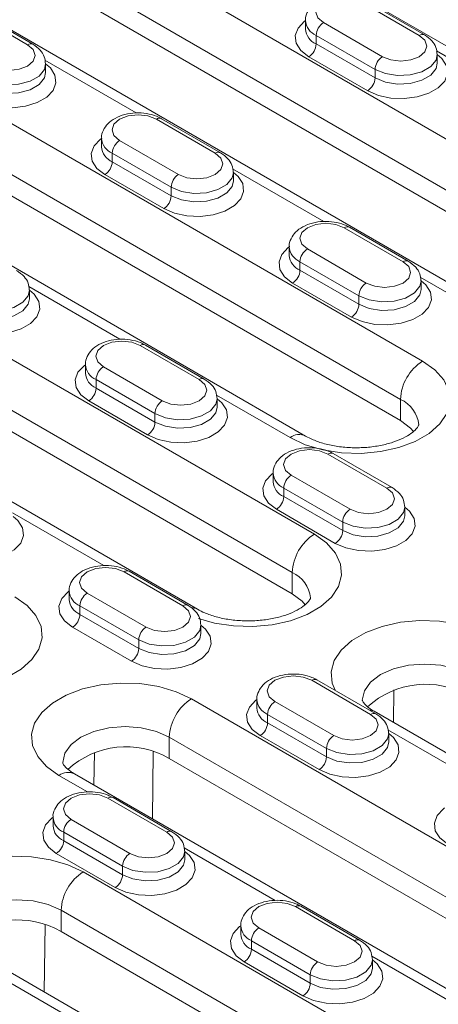
# Model space of a CAD drawing. Units: millimetres. Extents: x -8862 to -2685, y -334 to 3818.
# Drawn here: x -5387 to -5347, y 1701 to 1795 of the extents above; entities that cross this region are included whole.
import ezdxf

# ---------------------------------------------------------------- set-up
doc = ezdxf.new("R2010")
doc.units = ezdxf.units.MM
doc.layers.get('0').update_dxf_attribs({"lineweight": 18})
doc.layers.add('DUENN-18', color=253, linetype='Continuous', lineweight=0)

msp = doc.modelspace()

# ---------------------------------------------------------------- linework, layer by layer
at = {"color": 7, "linetype": 'Continuous', "lineweight": 18}
for p, q in [((-5320.37, 1778.095), (-5376.232, 1810.343)), ((-5321.658, 1762.965), (-5395.904, 1805.826)), ((-5330.765, 1761.481), (-5405.011, 1804.342)), ((-5348.134, 1793.977), (-5353.791, 1797.243)), ((-5385.752, 1793.079), (-5391.409, 1796.345)), ((-5359.559, 1795.357), (-5359.559, 1794.54)), ((-5346.902, 1791.274), (-5346.902, 1792.091)), ((-5384.52, 1790.376), (-5384.52, 1791.193)), ((-5350.437, 1756.964), (-5406.299, 1789.212)), ((-5359.544, 1755.48), (-5415.405, 1787.729)), ((-5367.721, 1782.67), (-5373.378, 1785.936)), ((-5379.145, 1784.049), (-5379.145, 1783.233)), ((-5360.832, 1740.35), (-5435.078, 1783.211)), ((-5369.938, 1738.866), (-5444.185, 1781.728)), ((-5366.489, 1779.967), (-5366.489, 1780.784)), ((-5349.69, 1772.261), (-5355.347, 1775.527)), ((-5361.114, 1773.64), (-5361.114, 1772.824)), ((-5348.457, 1769.558), (-5348.457, 1770.374)), ((-5386.075, 1768.66), (-5386.075, 1769.476)), ((-5369.277, 1760.954), (-5374.933, 1764.219)), ((-5380.701, 1762.333), (-5380.701, 1761.516)), ((-5368.044, 1758.251), (-5368.044, 1759.067)), ((-5351.245, 1750.545), (-5356.902, 1753.81)), ((-5362.67, 1751.924), (-5362.67, 1751.107)), ((-5350.013, 1747.841), (-5350.013, 1748.658)), ((-5370.832, 1739.237), (-5376.489, 1742.503)), ((-5382.257, 1740.616), (-5382.257, 1739.8)), ((-5369.6, 1736.534), (-5369.6, 1737.351)), ((-5352.801, 1728.828), (-5358.458, 1732.094)), ((-5364.226, 1730.207), (-5364.226, 1729.391)), ((-5306.299, 1702.128), (-5352.968, 1729.07)), ((-5351.569, 1726.125), (-5351.569, 1726.942)), ((-5316.779, 1692.304), (-5372.64, 1724.553)), ((-5325.886, 1690.821), (-5381.747, 1723.069)), ((-5372.388, 1717.521), (-5378.045, 1720.786)), ((-5383.812, 1718.9), (-5383.812, 1718.083)), ((-5371.156, 1714.818), (-5371.156, 1715.634)), ((-5354.357, 1707.112), (-5360.013, 1710.377)), ((-5365.781, 1708.491), (-5365.781, 1707.674)), ((-5348.474, 1687.987), (-5383.035, 1707.939)), ((-5355.018, 1685.024), (-5392.141, 1706.455)), ((-5353.124, 1704.409), (-5353.124, 1705.225))]:
    msp.add_line(p, q, dxfattribs=at)
at = {"color": 7, "linetype": 'Continuous', "lineweight": 18, "flags": 128}
for points in [[(-5349.189, 1755.911), (-5349.484, 1756.247), (-5350.437, 1756.964)], [(-5359.583, 1739.297), (-5359.878, 1739.633), (-5360.832, 1740.35)]]:
    msp.add_lwpolyline(points, dxfattribs=at)
at = {"color": 7, "linetype": 'Continuous', "lineweight": 18}
for centre, start, end in [((-5348.009, 1723.387), 59.93823, 132.4487), ((-5376.788, 1717.386), 59.93824, 132.44868), ((-5387.183, 1700.772), 59.93823, 132.44869)]:
    msp.add_arc(centre, 8.28, start, end, dxfattribs=at)
for points, knots in [([(-5353.791, 1797.243), (-5353.949, 1797.325), (-5354.389, 1797.552), (-5355.239, 1797.77), (-5356.3, 1797.83), (-5357.354, 1797.676), (-5358.27, 1797.322), (-5358.98, 1796.803), (-5359.407, 1796.163), (-5359.599, 1795.64), (-5359.549, 1795.379), (-5359.545, 1795.355)], [0, 0, 0, 0, 0.076777, 0.213686, 0.350495, 0.488342, 0.629382, 0.758305, 0.876124, 0.988754, 1, 1, 1, 1]), ([(-5346.915, 1792.093), (-5346.937, 1792.327), (-5346.982, 1792.805), (-5347.416, 1793.477), (-5347.88, 1793.8), (-5348.134, 1793.977)], [0, 0, 0, 0, 0.301449, 0.616788, 1, 1, 1, 1]), ([(-5384.534, 1791.195), (-5384.555, 1791.429), (-5384.6, 1791.907), (-5385.034, 1792.579), (-5385.498, 1792.902), (-5385.752, 1793.079)], [0, 0, 0, 0, 0.30145, 0.616788, 1, 1, 1, 1]), ([(-5373.378, 1785.936), (-5373.536, 1786.018), (-5373.976, 1786.245), (-5374.826, 1786.463), (-5375.887, 1786.523), (-5376.941, 1786.368), (-5377.856, 1786.015), (-5378.567, 1785.496), (-5378.994, 1784.856), (-5379.186, 1784.333), (-5379.136, 1784.071), (-5379.132, 1784.048)], [0, 0, 0, 0, 0.076778, 0.213687, 0.350495, 0.488342, 0.629382, 0.758305, 0.876124, 0.988754, 1, 1, 1, 1]), ([(-5366.502, 1780.785), (-5366.524, 1781.019), (-5366.569, 1781.498), (-5367.003, 1782.17), (-5367.467, 1782.493), (-5367.721, 1782.67)], [0, 0, 0, 0, 0.30145, 0.616788, 1, 1, 1, 1]), ([(-5355.347, 1775.527), (-5355.505, 1775.608), (-5355.945, 1775.836), (-5356.795, 1776.054), (-5357.856, 1776.113), (-5358.909, 1775.959), (-5359.825, 1775.606), (-5360.536, 1775.087), (-5360.963, 1774.447), (-5361.155, 1773.923), (-5361.105, 1773.662), (-5361.101, 1773.638)], [0, 0, 0, 0, 0.076778, 0.213687, 0.350495, 0.488342, 0.629382, 0.758305, 0.876124, 0.988754, 1, 1, 1, 1]), ([(-5348.471, 1770.376), (-5348.493, 1770.61), (-5348.538, 1771.089), (-5348.972, 1771.761), (-5349.435, 1772.084), (-5349.69, 1772.261)], [0, 0, 0, 0, 0.30145, 0.616788, 1, 1, 1, 1]), ([(-5386.089, 1769.478), (-5386.111, 1769.712), (-5386.156, 1770.191), (-5386.59, 1770.863), (-5387.053, 1771.186), (-5387.308, 1771.363)], [0, 0, 0, 0, 0.30145, 0.616788, 1, 1, 1, 1]), ([(-5374.933, 1764.219), (-5375.091, 1764.301), (-5375.531, 1764.529), (-5376.382, 1764.746), (-5377.443, 1764.806), (-5378.496, 1764.652), (-5379.412, 1764.299), (-5380.123, 1763.779), (-5380.55, 1763.139), (-5380.742, 1762.616), (-5380.692, 1762.355), (-5380.687, 1762.331)], [0, 0, 0, 0, 0.076778, 0.213687, 0.350495, 0.488342, 0.629382, 0.758305, 0.876124, 0.988754, 1, 1, 1, 1]), ([(-5368.058, 1759.069), (-5368.08, 1759.303), (-5368.125, 1759.782), (-5368.558, 1760.454), (-5369.022, 1760.777), (-5369.277, 1760.954)], [0, 0, 0, 0, 0.30145, 0.616788, 1, 1, 1, 1]), ([(-5348.681, 1756.558), (-5348.68, 1756.557), (-5348.679, 1756.555), (-5348.689, 1756.481), (-5348.905, 1756.159), (-5349.379, 1755.734), (-5350.143, 1755.278), (-5351.143, 1754.871), (-5352.34, 1754.559), (-5353.676, 1754.375), (-5355.077, 1754.341), (-5356.465, 1754.462), (-5357.747, 1754.73), (-5358.801, 1755.088), (-5359.316, 1755.36), (-5359.544, 1755.48)], [0, 0, 0, 0, 0.036605, 0.131055, 0.206214, 0.285415, 0.363107, 0.44177, 0.522308, 0.604504, 0.68773, 0.771244, 0.854105, 0.935559, 1, 1, 1, 1]), ([(-5356.902, 1753.81), (-5357.06, 1753.892), (-5357.5, 1754.119), (-5358.35, 1754.337), (-5359.412, 1754.397), (-5360.465, 1754.243), (-5361.381, 1753.889), (-5362.092, 1753.37), (-5362.519, 1752.73), (-5362.711, 1752.207), (-5362.661, 1751.946), (-5362.656, 1751.922)], [0, 0, 0, 0, 0.076778, 0.213687, 0.350495, 0.488342, 0.629382, 0.758305, 0.876124, 0.988754, 1, 1, 1, 1]), ([(-5350.027, 1748.66), (-5350.049, 1748.894), (-5350.093, 1749.373), (-5350.527, 1750.044), (-5350.991, 1750.367), (-5351.245, 1750.545)], [0, 0, 0, 0, 0.30145, 0.616788, 1, 1, 1, 1]), ([(-5376.489, 1742.503), (-5376.647, 1742.585), (-5377.087, 1742.812), (-5377.937, 1743.03), (-5378.998, 1743.09), (-5380.052, 1742.936), (-5380.968, 1742.582), (-5381.678, 1742.063), (-5382.106, 1741.423), (-5382.297, 1740.9), (-5382.248, 1740.638), (-5382.243, 1740.615)], [0, 0, 0, 0, 0.076777, 0.213687, 0.350495, 0.488342, 0.629383, 0.758305, 0.876124, 0.988754, 1, 1, 1, 1]), ([(-5359.075, 1739.944), (-5359.075, 1739.943), (-5359.074, 1739.941), (-5359.084, 1739.867), (-5359.299, 1739.545), (-5359.774, 1739.12), (-5360.537, 1738.664), (-5361.537, 1738.257), (-5362.734, 1737.945), (-5364.07, 1737.761), (-5365.472, 1737.727), (-5366.859, 1737.849), (-5368.142, 1738.116), (-5369.195, 1738.474), (-5369.711, 1738.746), (-5369.938, 1738.866)], [0, 0, 0, 0, 0.036605, 0.131054, 0.206213, 0.285415, 0.363107, 0.44177, 0.522308, 0.604505, 0.68773, 0.771244, 0.854105, 0.935561, 1, 1, 1, 1]), ([(-5369.614, 1737.353), (-5369.635, 1737.587), (-5369.68, 1738.065), (-5370.114, 1738.737), (-5370.578, 1739.06), (-5370.832, 1739.237)], [0, 0, 0, 0, 0.301449, 0.616788, 1, 1, 1, 1]), ([(-5358.458, 1732.094), (-5358.616, 1732.175), (-5359.056, 1732.403), (-5359.906, 1732.621), (-5360.967, 1732.681), (-5362.021, 1732.526), (-5362.936, 1732.173), (-5363.647, 1731.654), (-5364.074, 1731.014), (-5364.266, 1730.491), (-5364.216, 1730.229), (-5364.212, 1730.205)], [0, 0, 0, 0, 0.076781, 0.213689, 0.350497, 0.488343, 0.629384, 0.758306, 0.876125, 0.988756, 1, 1, 1, 1]), ([(-5352.968, 1729.07), (-5353.095, 1729.148), (-5353.461, 1729.372), (-5353.864, 1729.734), (-5354.082, 1730.046), (-5354.105, 1730.145), (-5354.103, 1730.144), (-5354.103, 1730.143)], [0, 0, 0, 0, 0.124806, 0.35922, 0.595636, 0.843415, 1, 1, 1, 1]), ([(-5351.582, 1726.943), (-5351.604, 1727.177), (-5351.649, 1727.656), (-5352.083, 1728.328), (-5352.547, 1728.651), (-5352.801, 1728.828)], [0, 0, 0, 0, 0.301449, 0.616788, 1, 1, 1, 1]), ([(-5381.747, 1723.069), (-5381.874, 1723.147), (-5382.24, 1723.371), (-5382.644, 1723.734), (-5382.861, 1724.045), (-5382.884, 1724.145), (-5382.882, 1724.143), (-5382.882, 1724.142)], [0, 0, 0, 0, 0.1248063, 0.3592205, 0.595637, 0.8434173, 1, 1, 1, 1]), ([(-5378.045, 1720.786), (-5378.203, 1720.868), (-5378.643, 1721.096), (-5379.493, 1721.313), (-5380.554, 1721.373), (-5381.608, 1721.219), (-5382.523, 1720.866), (-5383.234, 1720.346), (-5383.661, 1719.707), (-5383.853, 1719.183), (-5383.803, 1718.922), (-5383.799, 1718.898)], [0, 0, 0, 0, 0.076781, 0.213689, 0.350497, 0.488342, 0.629384, 0.758306, 0.876125, 0.988756, 1, 1, 1, 1]), ([(-5371.169, 1715.636), (-5371.191, 1715.87), (-5371.236, 1716.349), (-5371.67, 1717.021), (-5372.133, 1717.344), (-5372.388, 1717.521)], [0, 0, 0, 0, 0.30145, 0.616788, 1, 1, 1, 1]), ([(-5360.013, 1710.377), (-5360.172, 1710.459), (-5360.611, 1710.686), (-5361.462, 1710.904), (-5362.523, 1710.964), (-5363.576, 1710.81), (-5364.492, 1710.456), (-5365.203, 1709.937), (-5365.63, 1709.297), (-5365.822, 1708.774), (-5365.772, 1708.513), (-5365.768, 1708.489)], [0, 0, 0, 0, 0.076781, 0.213688, 0.350496, 0.488342, 0.629383, 0.758305, 0.876124, 0.988754, 1, 1, 1, 1]), ([(-5353.138, 1705.227), (-5353.16, 1705.461), (-5353.205, 1705.94), (-5353.638, 1706.611), (-5354.102, 1706.934), (-5354.357, 1707.112)], [0, 0, 0, 0, 0.30145, 0.616788, 1, 1, 1, 1])]:
    msp.add_open_spline(points, degree=3, knots=knots, dxfattribs=at)
at = {"layer": 'DUENN-18', "linetype": 'Continuous', "lineweight": 0}
for p, q in [((-5393.783, 1811.542), (-5319.537, 1768.68)), ((-5321.658, 1765.006), (-5395.904, 1807.867)), ((-5348.634, 1793.928), (-5354.291, 1797.194)), ((-5386.252, 1793.03), (-5391.909, 1796.296)), ((-5404.177, 1794.928), (-5348.316, 1762.68)), ((-5357.826, 1795.153), (-5352.17, 1791.887)), ((-5352.877, 1790.662), (-5358.534, 1793.928)), ((-5358.534, 1793.928), (-5358.534, 1793.111)), ((-5358.534, 1793.111), (-5352.877, 1789.846)), ((-5338.216, 1787.383), (-5346.975, 1792.439)), ((-5375.834, 1786.485), (-5384.594, 1791.541)), ((-5353.584, 1788.621), (-5359.241, 1791.887)), ((-5350.437, 1759.005), (-5406.299, 1791.253)), ((-5352.877, 1790.662), (-5352.877, 1789.846)), ((-5432.956, 1788.927), (-5358.71, 1746.066)), ((-5368.221, 1782.621), (-5373.878, 1785.886)), ((-5360.832, 1742.391), (-5435.078, 1785.253)), ((-5377.413, 1783.845), (-5371.756, 1780.58)), ((-5372.463, 1779.355), (-5378.12, 1782.621)), ((-5378.12, 1782.621), (-5378.12, 1781.804)), ((-5378.12, 1781.804), (-5372.463, 1778.538)), ((-5357.803, 1776.075), (-5366.562, 1781.132)), ((-5373.171, 1777.314), (-5378.827, 1780.579)), ((-5372.463, 1779.355), (-5372.463, 1778.538)), ((-5350.19, 1772.211), (-5355.846, 1775.477)), ((-5359.382, 1773.436), (-5353.725, 1770.17)), ((-5354.432, 1768.946), (-5360.089, 1772.211)), ((-5360.089, 1772.211), (-5360.089, 1771.395)), ((-5360.089, 1771.395), (-5354.432, 1768.129)), ((-5339.772, 1765.666), (-5348.531, 1770.723)), ((-5377.39, 1764.768), (-5386.149, 1769.825)), ((-5355.139, 1766.904), (-5360.796, 1770.17)), ((-5354.432, 1768.946), (-5354.432, 1768.129)), ((-5369.776, 1760.904), (-5375.433, 1764.17)), ((-5378.969, 1762.129), (-5373.312, 1758.863)), ((-5374.019, 1757.638), (-5379.676, 1760.904)), ((-5379.676, 1760.904), (-5379.676, 1760.088)), ((-5379.676, 1760.088), (-5374.019, 1756.822)), ((-5361.044, 1755.332), (-5368.118, 1759.416)), ((-5374.726, 1755.597), (-5380.383, 1758.863)), ((-5350.437, 1759.005), (-5350.437, 1756.964)), ((-5374.019, 1757.638), (-5374.019, 1756.822)), ((-5351.745, 1750.495), (-5357.402, 1753.761)), ((-5360.938, 1751.72), (-5355.281, 1748.454)), ((-5355.988, 1747.229), (-5361.645, 1750.495)), ((-5361.645, 1750.495), (-5361.645, 1749.678)), ((-5361.645, 1749.678), (-5355.988, 1746.413)), ((-5378.945, 1743.052), (-5387.705, 1748.108)), ((-5356.695, 1745.188), (-5362.352, 1748.454)), ((-5355.988, 1747.229), (-5355.988, 1746.413)), ((-5371.332, 1739.188), (-5376.989, 1742.453)), ((-5360.832, 1742.391), (-5360.832, 1740.35)), ((-5380.525, 1740.412), (-5374.868, 1737.147)), ((-5375.575, 1735.922), (-5381.232, 1739.188)), ((-5381.232, 1739.188), (-5381.232, 1738.371)), ((-5381.232, 1738.371), (-5375.575, 1735.105)), ((-5376.282, 1733.881), (-5381.939, 1737.146)), ((-5375.575, 1735.922), (-5375.575, 1735.105)), ((-5353.301, 1728.779), (-5358.958, 1732.044)), ((-5351.099, 1727.991), (-5351.058, 1731.119)), ((-5370.519, 1730.268), (-5314.658, 1698.02)), ((-5362.493, 1730.003), (-5356.836, 1726.738)), ((-5357.544, 1725.513), (-5363.2, 1728.778)), ((-5363.2, 1728.778), (-5363.2, 1727.962)), ((-5363.2, 1727.962), (-5357.544, 1724.696)), ((-5342.883, 1722.233), (-5351.642, 1727.29)), ((-5316.779, 1694.346), (-5372.64, 1726.594)), ((-5372.64, 1726.594), (-5372.64, 1724.553)), ((-5358.251, 1723.472), (-5363.908, 1726.737)), ((-5357.544, 1725.513), (-5357.544, 1724.696)), ((-5379.879, 1721.99), (-5379.838, 1725.118)), ((-5374.185, 1725.197), (-5374.269, 1718.752)), ((-5380.501, 1721.335), (-5383.247, 1722.92)), ((-5372.888, 1717.471), (-5378.545, 1720.737)), ((-5382.08, 1718.696), (-5376.423, 1715.43)), ((-5377.13, 1714.206), (-5382.787, 1717.471)), ((-5382.787, 1717.471), (-5382.787, 1716.655)), ((-5382.787, 1716.655), (-5377.13, 1713.389)), ((-5362.47, 1710.926), (-5371.229, 1715.983)), ((-5377.838, 1712.164), (-5383.494, 1715.43)), ((-5377.13, 1714.206), (-5377.13, 1713.389)), ((-5380.913, 1713.654), (-5343.79, 1692.224)), ((-5354.857, 1707.062), (-5360.513, 1710.328)), ((-5345.912, 1688.549), (-5383.035, 1709.98)), ((-5383.035, 1709.98), (-5383.035, 1707.939)), ((-5384.58, 1708.583), (-5384.664, 1702.138)), ((-5364.049, 1708.287), (-5358.392, 1705.021)), ((-5359.099, 1703.796), (-5364.756, 1707.062)), ((-5364.756, 1707.062), (-5364.756, 1706.245)), ((-5364.756, 1706.245), (-5359.099, 1702.98)), ((-5344.439, 1700.517), (-5353.198, 1705.574)), ((-5390.816, 1704.676), (-5382.057, 1699.619)), ((-5359.806, 1701.755), (-5365.463, 1705.021)), ((-5359.099, 1703.796), (-5359.099, 1702.98))]:
    msp.add_line(p, q, dxfattribs=at)
at = {"layer": 'DUENN-18', "linetype": 'Continuous', "lineweight": 0, "flags": 128}
for points in [[(-5354.291, 1797.194), (-5355.102, 1797.506), (-5356.059, 1797.616), (-5357.015, 1797.506), (-5357.826, 1797.194), (-5358.368, 1796.725), (-5358.559, 1796.173), (-5358.368, 1795.621), (-5357.826, 1795.153)], [(-5359.241, 1791.887), (-5360.008, 1792.478), (-5360.456, 1793.171), (-5360.547, 1793.909), (-5360.275, 1794.631), (-5359.661, 1795.28), (-5359.559, 1795.356)], [(-5352.17, 1791.887), (-5351.358, 1791.574), (-5350.402, 1791.464), (-5349.445, 1791.574), (-5348.634, 1791.887), (-5348.092, 1792.355), (-5347.902, 1792.907), (-5348.092, 1793.46), (-5348.634, 1793.928)], [(-5389.788, 1790.989), (-5388.977, 1790.676), (-5388.02, 1790.566), (-5387.063, 1790.676), (-5386.252, 1790.989), (-5385.71, 1791.457), (-5385.52, 1792.009), (-5385.71, 1792.562), (-5386.252, 1793.03)], [(-5346.902, 1792.091), (-5346.452, 1791.703), (-5346.005, 1791.01), (-5345.913, 1790.273), (-5346.185, 1789.55), (-5346.799, 1788.901), (-5347.705, 1788.378), (-5348.829, 1788.024), (-5350.081, 1787.867), (-5351.358, 1787.919), (-5352.558, 1788.178), (-5353.584, 1788.621)], [(-5346.902, 1792.094), (-5347.021, 1791.568), (-5347.535, 1790.932), (-5348.394, 1790.436), (-5349.496, 1790.139), (-5350.707, 1790.078), (-5351.881, 1790.26), (-5352.877, 1790.662)], [(-5384.52, 1791.193), (-5384.07, 1790.805), (-5383.623, 1790.112), (-5383.531, 1789.374), (-5383.804, 1788.652), (-5384.417, 1788.003), (-5385.323, 1787.48), (-5386.447, 1787.126), (-5387.699, 1786.969), (-5388.976, 1787.021), (-5390.176, 1787.28), (-5391.202, 1787.723)], [(-5384.52, 1791.196), (-5384.639, 1790.67), (-5385.153, 1790.034), (-5386.012, 1789.538), (-5387.114, 1789.241), (-5388.325, 1789.18), (-5389.499, 1789.362), (-5390.495, 1789.764)], [(-5352.877, 1789.846), (-5351.881, 1789.443), (-5350.707, 1789.262), (-5349.496, 1789.323), (-5348.394, 1789.619), (-5347.535, 1790.115), (-5347.021, 1790.751), (-5346.902, 1791.276)], [(-5390.495, 1788.948), (-5389.499, 1788.545), (-5388.325, 1788.363), (-5387.114, 1788.425), (-5386.012, 1788.721), (-5385.153, 1789.217), (-5384.639, 1789.853), (-5384.52, 1790.378)], [(-5373.878, 1785.886), (-5374.689, 1786.199), (-5375.645, 1786.309), (-5376.602, 1786.199), (-5377.413, 1785.886), (-5377.955, 1785.418), (-5378.145, 1784.866), (-5377.955, 1784.314), (-5377.413, 1783.845)], [(-5378.827, 1780.579), (-5379.595, 1781.171), (-5380.043, 1781.864), (-5380.134, 1782.602), (-5379.862, 1783.324), (-5379.248, 1783.973), (-5379.145, 1784.049)], [(-5371.756, 1780.58), (-5370.945, 1780.267), (-5369.989, 1780.157), (-5369.032, 1780.267), (-5368.221, 1780.58), (-5367.679, 1781.048), (-5367.489, 1781.6), (-5367.679, 1782.152), (-5368.221, 1782.621)], [(-5366.489, 1780.783), (-5366.039, 1780.396), (-5365.591, 1779.703), (-5365.5, 1778.965), (-5365.772, 1778.243), (-5366.386, 1777.594), (-5367.292, 1777.071), (-5368.416, 1776.717), (-5369.668, 1776.559), (-5370.945, 1776.612), (-5372.145, 1776.871), (-5373.171, 1777.314)], [(-5366.489, 1780.786), (-5366.608, 1780.261), (-5367.122, 1779.625), (-5367.981, 1779.129), (-5369.083, 1778.832), (-5370.294, 1778.771), (-5371.468, 1778.952), (-5372.463, 1779.355)], [(-5372.463, 1778.538), (-5371.468, 1778.136), (-5370.294, 1777.954), (-5369.083, 1778.015), (-5367.981, 1778.312), (-5367.122, 1778.808), (-5366.608, 1779.444), (-5366.489, 1779.968)], [(-5355.846, 1775.477), (-5356.658, 1775.79), (-5357.614, 1775.9), (-5358.571, 1775.79), (-5359.382, 1775.477), (-5359.924, 1775.009), (-5360.114, 1774.457), (-5359.924, 1773.904), (-5359.382, 1773.436)], [(-5360.796, 1770.17), (-5361.564, 1770.762), (-5362.011, 1771.455), (-5362.103, 1772.192), (-5361.831, 1772.915), (-5361.217, 1773.564), (-5361.114, 1773.64)], [(-5353.725, 1770.17), (-5352.914, 1769.858), (-5351.957, 1769.748), (-5351.001, 1769.858), (-5350.19, 1770.17), (-5349.648, 1770.639), (-5349.457, 1771.191), (-5349.648, 1771.743), (-5350.19, 1772.211)], [(-5348.457, 1770.374), (-5348.008, 1769.986), (-5347.56, 1769.294), (-5347.469, 1768.556), (-5347.741, 1767.834), (-5348.355, 1767.185), (-5349.261, 1766.662), (-5350.385, 1766.307), (-5351.636, 1766.15), (-5352.914, 1766.203), (-5354.114, 1766.461), (-5355.139, 1766.904)], [(-5348.457, 1770.377), (-5348.577, 1769.852), (-5349.09, 1769.216), (-5349.95, 1768.719), (-5351.052, 1768.423), (-5352.262, 1768.362), (-5353.437, 1768.543), (-5354.432, 1768.946)], [(-5386.075, 1769.476), (-5385.626, 1769.088), (-5385.178, 1768.396), (-5385.087, 1767.658), (-5385.359, 1766.935), (-5385.973, 1766.287), (-5386.879, 1765.764), (-5388.003, 1765.409), (-5389.254, 1765.252), (-5390.532, 1765.305), (-5391.732, 1765.563), (-5392.757, 1766.006)], [(-5386.075, 1769.479), (-5386.195, 1768.953), (-5386.708, 1768.317), (-5387.568, 1767.821), (-5388.67, 1767.525), (-5389.881, 1767.464), (-5391.055, 1767.645), (-5392.05, 1768.048)], [(-5354.432, 1768.129), (-5353.437, 1767.727), (-5352.262, 1767.545), (-5351.052, 1767.606), (-5349.95, 1767.903), (-5349.09, 1768.399), (-5348.577, 1769.035), (-5348.457, 1769.559)], [(-5392.05, 1767.231), (-5391.055, 1766.829), (-5389.881, 1766.647), (-5388.67, 1766.708), (-5387.568, 1767.005), (-5386.708, 1767.501), (-5386.195, 1768.137), (-5386.075, 1768.661)], [(-5375.433, 1764.17), (-5376.244, 1764.483), (-5377.201, 1764.593), (-5378.158, 1764.483), (-5378.969, 1764.17), (-5379.511, 1763.702), (-5379.701, 1763.149), (-5379.511, 1762.597), (-5378.969, 1762.129)], [(-5380.383, 1758.863), (-5381.151, 1759.455), (-5381.598, 1760.148), (-5381.69, 1760.885), (-5381.417, 1761.608), (-5380.804, 1762.257), (-5380.701, 1762.333)], [(-5348.316, 1762.68), (-5347.132, 1761.835), (-5346.278, 1760.868), (-5345.791, 1759.818), (-5345.692, 1758.734), (-5345.986, 1757.661), (-5346.661, 1756.647), (-5347.685, 1755.736), (-5349.016, 1754.968), (-5350.594, 1754.376), (-5352.35, 1753.987), (-5354.209, 1753.817), (-5356.088, 1753.874), (-5357.905, 1754.155), (-5359.582, 1754.648), (-5361.044, 1755.332)], [(-5373.312, 1758.863), (-5372.501, 1758.55), (-5371.544, 1758.441), (-5370.588, 1758.55), (-5369.776, 1758.863), (-5369.235, 1759.331), (-5369.044, 1759.884), (-5369.235, 1760.436), (-5369.776, 1760.904)], [(-5368.044, 1759.067), (-5367.595, 1758.679), (-5367.147, 1757.986), (-5367.056, 1757.249), (-5367.328, 1756.526), (-5367.942, 1755.877), (-5368.848, 1755.354), (-5369.972, 1755), (-5371.223, 1754.843), (-5372.501, 1754.896), (-5373.701, 1755.154), (-5374.726, 1755.597)], [(-5368.044, 1759.07), (-5368.164, 1758.544), (-5368.677, 1757.908), (-5369.537, 1757.412), (-5370.638, 1757.116), (-5371.849, 1757.054), (-5373.023, 1757.236), (-5374.019, 1757.638)], [(-5374.019, 1756.822), (-5373.023, 1756.419), (-5371.849, 1756.238), (-5370.638, 1756.299), (-5369.537, 1756.596), (-5368.677, 1757.092), (-5368.164, 1757.728), (-5368.044, 1758.252)], [(-5357.402, 1753.761), (-5358.213, 1754.074), (-5359.17, 1754.183), (-5360.127, 1754.074), (-5360.938, 1753.761), (-5361.48, 1753.292), (-5361.67, 1752.74), (-5361.48, 1752.188), (-5360.938, 1751.72)], [(-5362.352, 1748.454), (-5363.119, 1749.046), (-5363.567, 1749.738), (-5363.658, 1750.476), (-5363.386, 1751.198), (-5362.772, 1751.847), (-5362.67, 1751.923)], [(-5355.281, 1748.454), (-5354.47, 1748.141), (-5353.513, 1748.031), (-5352.556, 1748.141), (-5351.745, 1748.454), (-5351.203, 1748.922), (-5351.013, 1749.475), (-5351.203, 1750.027), (-5351.745, 1750.495)], [(-5350.013, 1748.658), (-5349.563, 1748.27), (-5349.116, 1747.577), (-5349.025, 1746.84), (-5349.297, 1746.117), (-5349.911, 1745.468), (-5350.816, 1744.945), (-5351.94, 1744.591), (-5353.192, 1744.434), (-5354.47, 1744.486), (-5355.67, 1744.745), (-5356.695, 1745.188)], [(-5350.013, 1748.661), (-5350.132, 1748.135), (-5350.646, 1747.499), (-5351.506, 1747.003), (-5352.607, 1746.706), (-5353.818, 1746.645), (-5354.992, 1746.827), (-5355.988, 1747.229)], [(-5387.631, 1747.76), (-5387.182, 1747.372), (-5386.734, 1746.679), (-5386.643, 1745.942), (-5386.915, 1745.219), (-5387.529, 1744.57), (-5388.434, 1744.047), (-5389.559, 1743.693), (-5390.81, 1743.536), (-5392.088, 1743.588), (-5393.288, 1743.847), (-5394.313, 1744.29)], [(-5355.988, 1746.413), (-5354.992, 1746.01), (-5353.818, 1745.829), (-5352.607, 1745.89), (-5351.506, 1746.186), (-5350.646, 1746.683), (-5350.132, 1747.319), (-5350.013, 1747.843)], [(-5358.71, 1746.066), (-5357.526, 1745.222), (-5356.672, 1744.254), (-5356.185, 1743.205), (-5356.087, 1742.12), (-5356.381, 1741.047), (-5357.055, 1740.033), (-5358.08, 1739.122), (-5359.41, 1738.354), (-5360.988, 1737.762), (-5362.745, 1737.373), (-5364.603, 1737.203), (-5366.482, 1737.26), (-5368.3, 1737.541), (-5369.823, 1737.978)], [(-5376.989, 1742.453), (-5377.8, 1742.766), (-5378.757, 1742.876), (-5379.713, 1742.766), (-5380.525, 1742.453), (-5381.066, 1741.985), (-5381.257, 1741.433), (-5381.066, 1740.881), (-5380.525, 1740.412)], [(-5381.939, 1737.146), (-5382.706, 1737.738), (-5383.154, 1738.431), (-5383.245, 1739.169), (-5382.973, 1739.891), (-5382.359, 1740.54), (-5382.257, 1740.616)], [(-5387.49, 1740.065), (-5386.305, 1739.221), (-5385.451, 1738.253), (-5384.964, 1737.204), (-5384.866, 1736.119), (-5385.16, 1735.046), (-5385.834, 1734.032), (-5386.859, 1733.122), (-5388.19, 1732.353), (-5389.768, 1731.762), (-5391.524, 1731.373), (-5393.382, 1731.203), (-5395.261, 1731.26), (-5397.079, 1731.541), (-5398.755, 1732.034), (-5400.217, 1732.717)], [(-5374.868, 1737.147), (-5374.057, 1736.834), (-5373.1, 1736.724), (-5372.143, 1736.834), (-5371.332, 1737.147), (-5370.79, 1737.615), (-5370.6, 1738.167), (-5370.79, 1738.72), (-5371.332, 1739.188)], [(-5356.717, 1731.089), (-5356.993, 1731.782), (-5357.091, 1732.867), (-5356.797, 1733.94), (-5356.123, 1734.954), (-5355.098, 1735.865), (-5353.768, 1736.633), (-5352.19, 1737.224), (-5350.433, 1737.613), (-5348.575, 1737.783), (-5346.696, 1737.727), (-5344.878, 1737.445), (-5343.202, 1736.952), (-5341.74, 1736.269)], [(-5369.6, 1737.35), (-5369.15, 1736.963), (-5368.703, 1736.27), (-5368.611, 1735.532), (-5368.884, 1734.81), (-5369.497, 1734.161), (-5370.403, 1733.638), (-5371.527, 1733.284), (-5372.779, 1733.126), (-5374.056, 1733.179), (-5375.257, 1733.438), (-5376.282, 1733.881)], [(-5369.6, 1737.353), (-5369.719, 1736.828), (-5370.233, 1736.192), (-5371.092, 1735.696), (-5372.194, 1735.399), (-5373.405, 1735.338), (-5374.579, 1735.52), (-5375.575, 1735.922)], [(-5375.575, 1735.105), (-5374.579, 1734.703), (-5373.405, 1734.521), (-5372.194, 1734.583), (-5371.092, 1734.879), (-5370.233, 1735.375), (-5369.719, 1736.011), (-5369.6, 1736.535)], [(-5343.861, 1732.595), (-5345.104, 1733.145), (-5346.551, 1733.491), (-5348.104, 1733.609), (-5349.657, 1733.491), (-5351.104, 1733.145), (-5352.346, 1732.595), (-5353.3, 1731.877), (-5353.899, 1731.042), (-5354.104, 1730.145), (-5354.104, 1730.133)], [(-5358.958, 1732.044), (-5359.769, 1732.357), (-5360.726, 1732.467), (-5361.682, 1732.357), (-5362.493, 1732.044), (-5363.035, 1731.576), (-5363.226, 1731.024), (-5363.035, 1730.471), (-5362.493, 1730.003)], [(-5383.247, 1722.92), (-5384.431, 1723.765), (-5385.285, 1724.732), (-5385.772, 1725.782), (-5385.871, 1726.866), (-5385.576, 1727.939), (-5384.902, 1728.953), (-5383.877, 1729.864), (-5382.547, 1730.632), (-5380.969, 1731.224), (-5379.212, 1731.613), (-5377.354, 1731.783), (-5375.475, 1731.726), (-5373.658, 1731.445), (-5371.981, 1730.952), (-5370.519, 1730.268)], [(-5363.908, 1726.737), (-5364.675, 1727.329), (-5365.123, 1728.022), (-5365.214, 1728.759), (-5364.942, 1729.482), (-5364.328, 1730.131), (-5364.226, 1730.207)], [(-5352.968, 1729.07), (-5353.289, 1729.189), (-5353.46, 1729.209)], [(-5356.836, 1726.738), (-5356.025, 1726.425), (-5355.069, 1726.315), (-5354.112, 1726.425), (-5353.301, 1726.738), (-5352.759, 1727.206), (-5352.569, 1727.758), (-5352.759, 1728.31), (-5353.301, 1728.779)], [(-5372.64, 1726.594), (-5373.883, 1727.144), (-5375.33, 1727.49), (-5376.883, 1727.608), (-5378.436, 1727.49), (-5379.883, 1727.144), (-5381.126, 1726.594), (-5382.079, 1725.877), (-5382.678, 1725.041), (-5382.883, 1724.145), (-5382.883, 1724.133)], [(-5351.569, 1726.941), (-5351.119, 1726.553), (-5350.672, 1725.861), (-5350.58, 1725.123), (-5350.852, 1724.401), (-5351.466, 1723.752), (-5352.372, 1723.229), (-5353.496, 1722.874), (-5354.748, 1722.717), (-5356.025, 1722.77), (-5357.225, 1723.028), (-5358.251, 1723.472)], [(-5351.569, 1726.944), (-5351.688, 1726.419), (-5352.202, 1725.783), (-5353.061, 1725.286), (-5354.163, 1724.99), (-5355.374, 1724.929), (-5356.548, 1725.11), (-5357.544, 1725.513)], [(-5357.544, 1724.696), (-5356.548, 1724.294), (-5355.374, 1724.112), (-5354.163, 1724.173), (-5353.061, 1724.47), (-5352.202, 1724.966), (-5351.688, 1725.602), (-5351.569, 1726.126)], [(-5378.545, 1720.737), (-5379.356, 1721.05), (-5380.312, 1721.16), (-5381.269, 1721.05), (-5382.08, 1720.737), (-5382.622, 1720.269), (-5382.812, 1719.716), (-5382.622, 1719.164), (-5382.08, 1718.696)], [(-5345.876, 1716.328), (-5346.644, 1716.92), (-5347.091, 1717.613), (-5347.183, 1718.35), (-5346.911, 1719.073), (-5346.297, 1719.722), (-5346.194, 1719.798)], [(-5383.494, 1715.43), (-5384.262, 1716.022), (-5384.71, 1716.715), (-5384.801, 1717.452), (-5384.529, 1718.175), (-5383.915, 1718.824), (-5383.812, 1718.9)], [(-5376.423, 1715.43), (-5375.612, 1715.117), (-5374.656, 1715.008), (-5373.699, 1715.117), (-5372.888, 1715.43), (-5372.346, 1715.899), (-5372.156, 1716.451), (-5372.346, 1717.003), (-5372.888, 1717.471)], [(-5395.891, 1708.474), (-5396.167, 1709.168), (-5396.265, 1710.252), (-5395.971, 1711.325), (-5395.296, 1712.339), (-5394.272, 1713.25), (-5392.941, 1714.018), (-5391.363, 1714.61), (-5389.607, 1714.999), (-5387.748, 1715.169), (-5385.869, 1715.112), (-5384.052, 1714.831), (-5382.376, 1714.338), (-5380.913, 1713.654)], [(-5371.156, 1715.634), (-5370.706, 1715.246), (-5370.258, 1714.553), (-5370.167, 1713.816), (-5370.439, 1713.093), (-5371.053, 1712.444), (-5371.959, 1711.922), (-5373.083, 1711.567), (-5374.335, 1711.41), (-5375.612, 1711.463), (-5376.812, 1711.721), (-5377.838, 1712.164)], [(-5371.156, 1715.637), (-5371.275, 1715.111), (-5371.789, 1714.475), (-5372.648, 1713.979), (-5373.75, 1713.683), (-5374.961, 1713.621), (-5376.135, 1713.803), (-5377.13, 1714.206)], [(-5377.13, 1713.389), (-5376.135, 1712.987), (-5374.961, 1712.805), (-5373.75, 1712.866), (-5372.648, 1713.163), (-5371.789, 1713.659), (-5371.275, 1714.295), (-5371.156, 1714.819)], [(-5383.035, 1709.98), (-5384.277, 1710.53), (-5385.724, 1710.876), (-5387.277, 1710.995), (-5388.83, 1710.876), (-5390.277, 1710.53), (-5391.52, 1709.98), (-5392.474, 1709.263), (-5393.073, 1708.427), (-5393.277, 1707.531), (-5393.277, 1707.519)], [(-5360.513, 1710.328), (-5361.324, 1710.641), (-5362.281, 1710.75), (-5363.238, 1710.641), (-5364.049, 1710.328), (-5364.591, 1709.86), (-5364.781, 1709.307), (-5364.591, 1708.755), (-5364.049, 1708.287)], [(-5365.463, 1705.021), (-5366.231, 1705.613), (-5366.678, 1706.305), (-5366.77, 1707.043), (-5366.497, 1707.765), (-5365.884, 1708.414), (-5365.781, 1708.49)], [(-5358.392, 1705.021), (-5357.581, 1704.708), (-5356.624, 1704.598), (-5355.668, 1704.708), (-5354.857, 1705.021), (-5354.315, 1705.489), (-5354.124, 1706.042), (-5354.315, 1706.594), (-5354.857, 1707.062)], [(-5353.124, 1705.225), (-5352.675, 1704.837), (-5352.227, 1704.144), (-5352.136, 1703.407), (-5352.408, 1702.684), (-5353.022, 1702.035), (-5353.928, 1701.512), (-5355.052, 1701.158), (-5356.303, 1701.001), (-5357.581, 1701.054), (-5358.781, 1701.312), (-5359.806, 1701.755)], [(-5353.124, 1705.228), (-5353.244, 1704.702), (-5353.757, 1704.066), (-5354.617, 1703.57), (-5355.718, 1703.273), (-5356.929, 1703.212), (-5358.103, 1703.394), (-5359.099, 1703.796)], [(-5359.099, 1702.98), (-5358.103, 1702.577), (-5356.929, 1702.396), (-5355.718, 1702.457), (-5354.617, 1702.753), (-5353.757, 1703.25), (-5353.244, 1703.886), (-5353.124, 1704.41)]]:
    msp.add_lwpolyline(points, dxfattribs=at)
at = {"layer": 'DUENN-18', "linetype": 'Continuous', "lineweight": 0}
for centre, radius, start, end in [((-5357.896, 1795.467), 1.666, 183.909, 247.51275), ((-5357.897, 1794.651), 1.666, 183.84667, 247.51898), ((-5356.998, 1793.858), 1.537, 122.60541, 177.39477), ((-5348.341, 1793.519), 0.503, 65.70372, 125.61771), ((-5385.959, 1792.621), 0.503, 65.70602, 125.61598), ((-5360.069, 1793.181), 1.537, 302.6056, 357.39434), ((-5351.341, 1790.592), 1.537, 122.60541, 177.39477), ((-5354.412, 1789.916), 1.537, 302.6056, 357.39434), ((-5373.585, 1785.477), 0.503, 65.69368, 125.61703), ((-5377.483, 1784.16), 1.666, 183.909, 247.51275), ((-5376.585, 1782.551), 1.537, 122.60541, 177.39477), ((-5377.483, 1783.343), 1.666, 183.84667, 247.51898), ((-5367.928, 1782.212), 0.503, 65.70602, 125.61598), ((-5379.656, 1781.874), 1.537, 302.6056, 357.39434), ((-5370.928, 1779.285), 1.537, 122.60541, 177.39477), ((-5373.999, 1778.608), 1.537, 302.6056, 357.39434), ((-5355.554, 1775.068), 0.503, 65.69368, 125.61703), ((-5359.452, 1773.751), 1.666, 183.909, 247.51275), ((-5358.554, 1772.142), 1.537, 122.60541, 177.39477), ((-5359.452, 1772.934), 1.666, 183.84667, 247.51898), ((-5349.897, 1771.803), 0.503, 65.70602, 125.61598), ((-5361.624, 1771.465), 1.537, 302.6056, 357.39434), ((-5352.897, 1768.876), 1.537, 122.60541, 177.39477), ((-5355.967, 1768.199), 1.537, 302.6056, 357.39434), ((-5375.14, 1763.761), 0.503, 65.69368, 125.61703), ((-5379.039, 1762.444), 1.666, 183.909, 247.51275), ((-5378.141, 1760.834), 1.537, 122.60529, 177.39488), ((-5345.831, 1758.796), 4.61, 122.60544, 177.39457), ((-5379.039, 1761.627), 1.666, 183.84667, 247.51898), ((-5369.484, 1760.495), 0.503, 65.70602, 125.61598), ((-5381.211, 1760.157), 1.537, 302.6056, 357.39434), ((-5372.484, 1757.569), 1.537, 122.60529, 177.39488), ((-5351.68, 1756.257), 3.016, 5.91871, 65.66436), ((-5375.554, 1756.892), 1.537, 302.6056, 357.39434), ((-5360.174, 1754.189), 1.436, 63.7628, 127.28176), ((-5357.109, 1753.352), 0.503, 65.69368, 125.61703), ((-5361.007, 1752.035), 1.666, 183.909, 247.51275), ((-5360.11, 1750.425), 1.537, 122.60529, 177.39488), ((-5361.008, 1751.218), 1.666, 183.84667, 247.51898), ((-5351.452, 1750.086), 0.503, 65.70602, 125.61598), ((-5363.18, 1749.748), 1.537, 302.6056, 357.39434), ((-5354.453, 1747.159), 1.537, 122.60529, 177.39488), ((-5356.226, 1742.182), 4.61, 122.60544, 177.39453), ((-5357.523, 1746.483), 1.537, 302.6056, 357.39434), ((-5376.696, 1742.045), 0.503, 65.69273, 125.6177), ((-5362.075, 1739.643), 3.016, 5.91853, 65.66466), ((-5380.594, 1740.727), 1.666, 183.90884, 247.51271), ((-5379.696, 1739.118), 1.537, 122.60552, 177.39441), ((-5380.595, 1739.91), 1.666, 183.84651, 247.51894), ((-5371.039, 1738.779), 0.503, 65.70507, 125.61664), ((-5370.471, 1737.929), 1.078, 60.05197, 91.68201), ((-5382.767, 1738.441), 1.537, 302.6055, 357.39456), ((-5374.04, 1735.852), 1.537, 122.60552, 177.39441), ((-5377.11, 1735.175), 1.537, 302.6055, 357.39456), ((-5358.665, 1731.635), 0.503, 65.69273, 125.6177), ((-5368.035, 1726.384), 4.61, 122.60549, 177.39453), ((-5362.563, 1730.318), 1.666, 183.91108, 247.51112), ((-5361.665, 1728.709), 1.537, 122.60552, 177.39441), ((-5362.563, 1729.501), 1.666, 183.84689, 247.5189), ((-5353.008, 1728.37), 0.503, 65.70507, 125.61664), ((-5364.736, 1728.032), 1.537, 302.6055, 357.39456), ((-5356.008, 1725.443), 1.537, 122.60552, 177.39441), ((-5359.079, 1724.766), 1.537, 302.6055, 357.39456), ((-5382.368, 1721.694), 1.509, 65.69289, 125.61759), ((-5378.252, 1720.328), 0.503, 65.69303, 125.61755), ((-5382.15, 1719.011), 1.666, 183.91117, 247.51108), ((-5381.252, 1717.401), 1.537, 122.60548, 177.39451), ((-5382.15, 1718.194), 1.666, 183.84668, 247.51905), ((-5372.595, 1717.062), 0.503, 65.70536, 125.61649), ((-5384.322, 1716.725), 1.537, 302.60549, 357.3945), ((-5375.595, 1714.136), 1.537, 122.60548, 177.39451), ((-5378.429, 1709.77), 4.61, 122.60548, 177.39452), ((-5378.666, 1713.459), 1.537, 302.60549, 357.3945), ((-5360.22, 1709.919), 0.503, 65.69303, 125.61755), ((-5364.119, 1708.602), 1.666, 183.9093, 247.51262), ((-5363.221, 1706.992), 1.537, 122.60548, 177.39451), ((-5364.119, 1707.785), 1.666, 183.84668, 247.51905), ((-5354.564, 1706.653), 0.503, 65.70536, 125.61649), ((-5366.291, 1706.315), 1.537, 302.60549, 357.3945), ((-5357.564, 1703.727), 1.537, 122.60548, 177.39451), ((-5360.634, 1703.05), 1.537, 302.60549, 357.3945)]:
    msp.add_arc(centre, radius, start, end, dxfattribs=at)

doc.saveas('drawing.dxf')
